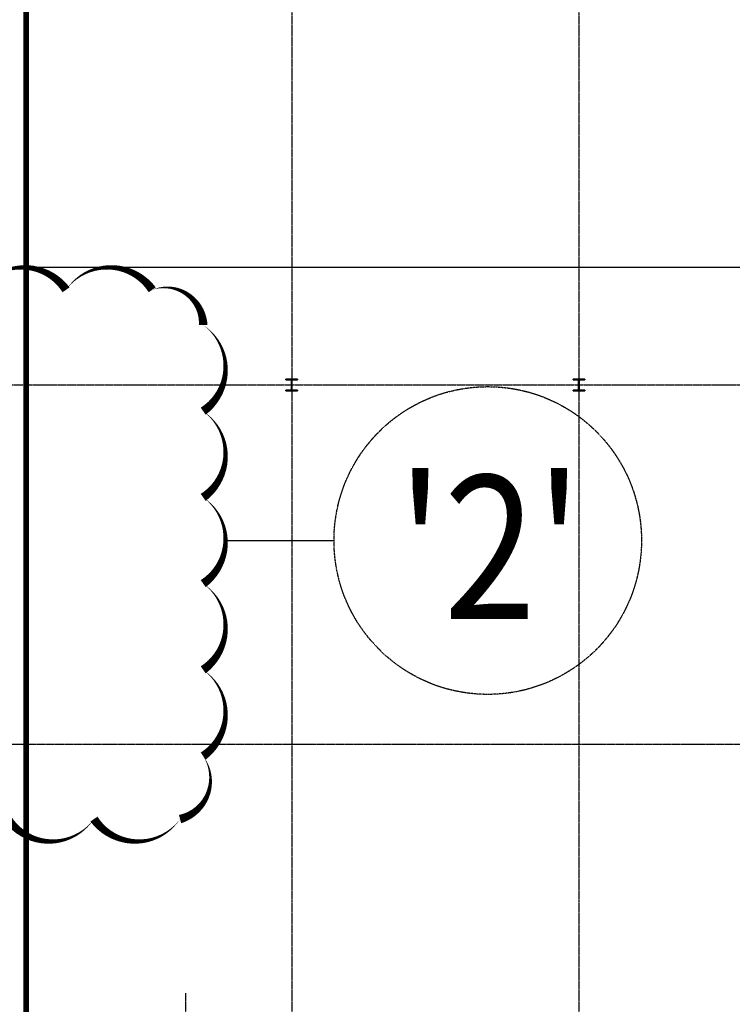
# Model space of a CAD drawing. Units: millimetres. Extents: x 22165 to 216824, y 22806 to 141236.
# Drawn here: x 95363 to 120181, y 83591 to 117852 of the extents above; entities that cross this region are included whole.
import ezdxf

# ---------------------------------------------------------------- set-up
doc = ezdxf.new("R2010")
doc.units = ezdxf.units.MM
for name, pattern in [('CEN3', [26, 20, -2, 2, -2]), ('DASHED', [0.75, 0.5, -0.25]), ('XR-S-PLAN(201)$0$CJCENTER', [17.2, 16, -0.4, 0.4, -0.4]), ('XR-S-PLAN(201)$0$HID', [2.3, 1.5, -0.8])]:
    doc.linetypes.add(name, pattern=pattern)
for name, color, linetype in [('COL', 2, 'Continuous'), ('D-WAL', 4, 'Continuous'), ('TEXTVN', 7, 'Continuous'), ('XR-A-Plan(201)$0$EXT-PANNEL', 6, 'Continuous'), ('XR-S-PLAN(201)$0$CEN', 242, 'XR-S-PLAN(201)$0$CJCENTER'), ('XR-S-PLAN(201)$0$slab edge', 7, 'Continuous'), ('XR-S-PLAN(201)$0$TAG', 6, 'Continuous')]:
    doc.layers.add(name, color=color, linetype=linetype)
doc.styles.add('ARIAL', font='arial.ttf')

msp = doc.modelspace()

# ---------------------------------------------------------------- linework, layer by layer
at = {"layer": 'D-WAL'}
msp.add_lwpolyline([(93979, 108454, 0, 300, -0.520567), (96979, 108454, 0, 300, -0.520567), (99979, 108454, 0, 300, -0.520567), (101754, 107229, 0, 300, -0.520567), (101754, 104229, 0, 300, -0.520567), (101754, 101229, 0, 300, -0.520567), (101754, 98229, 0, 300, -0.520567), (101754, 95229, 0, 300, -0.520567), (101754, 92229, 0, 300, -0.520567), (100948, 90036, 0, 300, -0.520567), (97948, 90036, 0, 300, -0.520567), (94948, 90036, 0, 300, -0.520567)], format="xyseb", dxfattribs=at)
at = {"layer": 'XR-A-Plan(201)$0$EXT-PANNEL'}
msp.add_lwpolyline([(102535, 99729), (106310, 99729)], dxfattribs=at)
at = {"layer": 'XR-A-Plan(201)$0$EXT-PANNEL', "linetype": 'DASHED', "ltscale": 7}
msp.add_circle((111664, 99729), 5354, dxfattribs=at)
at = {"layer": 'XR-S-PLAN(201)$0$CEN', "linetype": 'CEN3', "ltscale": 0.5}
for p, q in [((104838, 137073), (104838, 25141)), ((114838, 137073), (114838, 25141)), ((70467, 105141), (183529, 105141)), ((72194, 92641), (183529, 92641)), ((101138, 83981), (101138, 79268))]:
    msp.add_line(p, q, dxfattribs=at)
at = {"layer": 'XR-S-PLAN(201)$0$slab edge', "color": 4}
msp.add_line((70467, 109237), (134488, 109237), dxfattribs=at)
at = {"layer": 'XR-S-PLAN(201)$0$TAG', "linetype": 'XR-S-PLAN(201)$0$HID', "const_width": 200}
msp.add_lwpolyline([(98388, 136115), (95588, 136115), (95588, 22906), (98388, 22906)], dxfattribs=at)

# ---------------------------------------------------------------- texts
at = {"layer": 'TEXTVN', "style": 'ARIAL', "width": 0.85}
msp.add_text("'2'", height=5000, dxfattribs=at).set_placement((108516, 96994))

# ---------------------------------------------------------------- meshes
at = {"layer": 'COL'}
mesh = msp.add_polyface(dxfattribs=at)
corners = [(105040, 105348), (105040, 105320), (104846, 105320), (104846, 104962), (105040, 104962), (105040, 104934), (104635, 104934), (104635, 104962), (104828, 104962), (104828, 105320), (104635, 105320), (104635, 105348), (105040, 105348), (105040, 105320), (104846, 105320), (104846, 104962), (105040, 104962), (105040, 104934), (104635, 104934), (104635, 104962), (104828, 104962), (104828, 105320), (104635, 105320), (104635, 105348)]
mesh.append_faces([[corners[k] for k in face] for face in [(1, 0, 12, 13), (10, 1, 13, 22), (11, 10, 22, 23), (0, 11, 23, 12), (5, 4, 16, 17), (6, 5, 17, 18), (7, 6, 18, 19), (4, 7, 19, 16), (3, 2, 14, 15), (9, 8, 20, 21), (0, 1, 10, 11), (2, 3, 8, 9), (4, 5, 6, 7), (13, 12, 23, 22), (15, 14, 21, 20), (17, 16, 19, 18)]])
mesh = msp.add_polyface(dxfattribs=at)
corners = [(115040, 105348), (115040, 105320), (114846, 105320), (114846, 104962), (115040, 104962), (115040, 104934), (114635, 104934), (114635, 104962), (114828, 104962), (114828, 105320), (114635, 105320), (114635, 105348), (115040, 105348), (115040, 105320), (114846, 105320), (114846, 104962), (115040, 104962), (115040, 104934), (114635, 104934), (114635, 104962), (114828, 104962), (114828, 105320), (114635, 105320), (114635, 105348)]
mesh.append_faces([[corners[k] for k in face] for face in [(1, 0, 12, 13), (10, 1, 13, 22), (11, 10, 22, 23), (0, 11, 23, 12), (5, 4, 16, 17), (6, 5, 17, 18), (7, 6, 18, 19), (4, 7, 19, 16), (3, 2, 14, 15), (9, 8, 20, 21), (0, 1, 10, 11), (2, 3, 8, 9), (4, 5, 6, 7), (13, 12, 23, 22), (15, 14, 21, 20), (17, 16, 19, 18)]])

doc.saveas('drawing.dxf')
